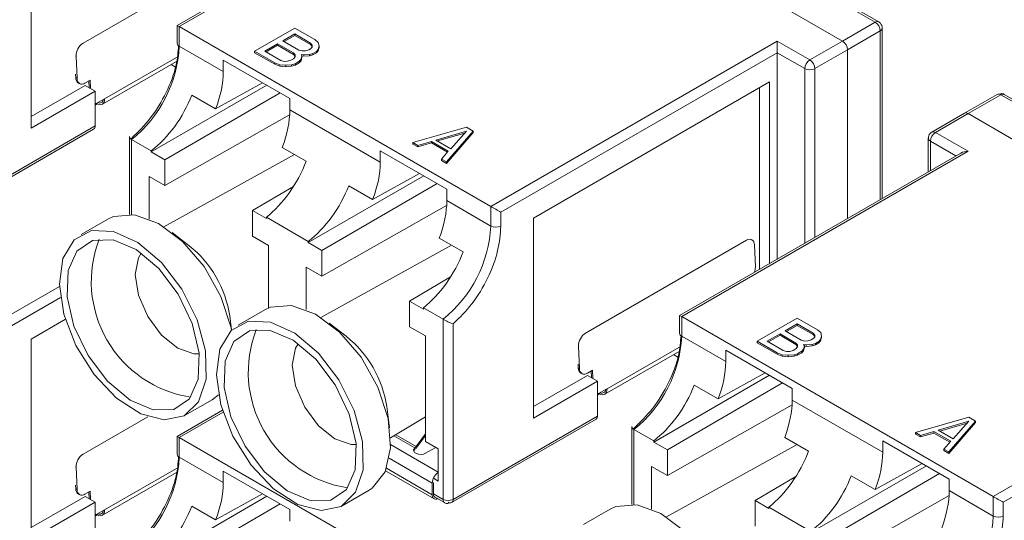
# Paper-space layout 'Sheet2' of a CAD drawing. Units: inches. Extents: x 0.3 to 21.8, y 0.2 to 16.9.
# Drawn here: x 13 to 13.8, y 9.8 to 10.2 of the extents above; entities that cross this region are included whole.
import ezdxf

# ---------------------------------------------------------------- set-up
doc = ezdxf.new("R2010")
doc.units = ezdxf.units.IN
doc.header["$MEASUREMENT"] = 0

psp = doc.layouts.new('Sheet2')

# ---------------------------------------------------------------- linework, layer by layer
at = {"color": 7, "linetype": 'Continuous', "lineweight": 15}
for p, q in [((13.36193, 10.3085), (13.64032, 10.14779)), ((13.35669, 10.27939), (13.14882, 10.15939)), ((13.36193, 10.28064), (13.15036, 10.1585)), ((13.04086, 10.08348), (13.04086, 10.23135)), ((13.07939, 10.14638), (13.19817, 10.21495)), ((13.66445, 10.16172), (13.64032, 10.17564)), ((13.66707, 10.16198), (13.64557, 10.17439)), ((13.14882, 10.15939), (13.14882, 10.14618)), ((13.15036, 10.1585), (13.38049, 10.02565)), ((13.15036, 10.14403), (13.15036, 10.1585)), ((13.20604, 10.14029), (13.23573, 10.15743)), ((13.25058, 10.14886), (13.23573, 10.15743)), ((13.64032, 10.14779), (13.66445, 10.16172)), ((13.64403, 10.14136), (13.66816, 10.15529)), ((13.6697, 10.03153), (13.6697, 10.15743)), ((13.22681, 10.14799), (13.23565, 10.1531)), ((13.23856, 10.14121), (13.22681, 10.14799)), ((13.22774, 10.14746), (13.23565, 10.15203)), ((13.23565, 10.1531), (13.24741, 10.14631)), ((13.23565, 10.1531), (13.23565, 10.15203)), ((13.23565, 10.15203), (13.24741, 10.14524)), ((13.25304, 10.14671), (13.25058, 10.14886)), ((13.38049, 10.02565), (13.59207, 10.14779)), ((13.59207, 10.14779), (13.6162, 10.13386)), ((13.59207, 10.13922), (13.59207, 10.14779)), ((13.6162, 10.13386), (13.64032, 10.14779)), ((13.18286, 10.12527), (13.15036, 10.14403)), ((13.22088, 10.13172), (13.20604, 10.14029)), ((13.20604, 10.13922), (13.20604, 10.14029)), ((13.21354, 10.14033), (13.22302, 10.14581)), ((13.22529, 10.13355), (13.21354, 10.14033)), ((13.21447, 10.1398), (13.22302, 10.14473)), ((13.22302, 10.14581), (13.23477, 10.13902)), ((13.22302, 10.14581), (13.22302, 10.14473)), ((13.22302, 10.14473), (13.23477, 10.13795)), ((13.24105, 10.1405), (13.23856, 10.14121)), ((13.24355, 10.14052), (13.24105, 10.1405)), ((13.24606, 10.14125), (13.24355, 10.14052)), ((13.24733, 10.14198), (13.24606, 10.14125)), ((13.2486, 10.14343), (13.24733, 10.14198)), ((13.24741, 10.14631), (13.24863, 10.14488)), ((13.24741, 10.14631), (13.24741, 10.14524)), ((13.24741, 10.14524), (13.24861, 10.14383)), ((13.24863, 10.14488), (13.2486, 10.14343)), ((13.24914, 10.13875), (13.25167, 10.1402)), ((13.25167, 10.1402), (13.25295, 10.14166)), ((13.25295, 10.14058), (13.25167, 10.13913)), ((13.25167, 10.13913), (13.25167, 10.1402)), ((13.25295, 10.14166), (13.25362, 10.14419)), ((13.25362, 10.14312), (13.25295, 10.14058)), ((13.25295, 10.14058), (13.25295, 10.14166)), ((13.25362, 10.14419), (13.25304, 10.14671)), ((13.25362, 10.14312), (13.25362, 10.14419)), ((13.61991, 10.12743), (13.64403, 10.14136)), ((13.64403, 10.14136), (13.64403, 10.01671)), ((13.07484, 10.12011), (13.07411, 10.13658)), ((13.232, 10.10543), (13.18286, 10.1338)), ((13.18286, 10.12527), (13.18286, 10.1338)), ((13.22088, 10.13065), (13.20604, 10.13922)), ((13.22778, 10.13284), (13.22529, 10.13355)), ((13.2328, 10.13359), (13.23028, 10.13286)), ((13.23469, 10.13469), (13.2328, 10.13359)), ((13.23597, 10.13614), (13.23469, 10.13469)), ((13.23477, 10.13902), (13.23599, 10.13758)), ((13.23477, 10.13902), (13.23477, 10.13795)), ((13.23477, 10.13795), (13.23598, 10.13653)), ((13.23904, 10.13291), (13.23588, 10.13109)), ((13.23599, 10.13758), (13.23597, 10.13614)), ((13.24031, 10.13436), (13.23904, 10.13291)), ((13.24031, 10.13329), (13.23904, 10.13184)), ((13.23904, 10.13184), (13.23904, 10.13291)), ((13.24098, 10.13689), (13.24031, 10.13436)), ((13.24098, 10.13582), (13.24031, 10.13329)), ((13.24031, 10.13329), (13.24031, 10.13436)), ((13.24225, 10.13762), (13.24038, 10.13797)), ((13.24038, 10.13797), (13.24098, 10.13689)), ((13.24098, 10.13582), (13.24098, 10.13689)), ((13.24225, 10.13655), (13.24098, 10.13679)), ((13.24663, 10.13801), (13.24225, 10.13762)), ((13.24225, 10.13655), (13.24225, 10.13762)), ((13.24663, 10.13694), (13.24225, 10.13655)), ((13.24663, 10.13801), (13.24914, 10.13875)), ((13.24663, 10.13801), (13.24663, 10.13694)), ((13.24914, 10.13767), (13.24663, 10.13694)), ((13.25167, 10.13913), (13.24914, 10.13767)), ((13.24914, 10.13767), (13.24914, 10.13875)), ((13.38792, 10.02136), (13.59207, 10.13922)), ((13.59207, 9.98671), (13.59207, 10.13922)), ((13.61248, 10.12743), (13.59207, 10.13922)), ((13.09354, 10.10117), (13.14835, 10.13281)), ((13.14428, 10.13046), (13.14746, 10.12863)), ((13.22461, 10.1303), (13.22088, 10.13172)), ((13.22088, 10.13065), (13.22088, 10.13172)), ((13.22461, 10.12922), (13.22088, 10.13065)), ((13.22898, 10.12996), (13.22461, 10.1303)), ((13.22461, 10.12922), (13.22461, 10.1303)), ((13.22898, 10.12889), (13.22461, 10.12922)), ((13.23028, 10.13286), (13.22778, 10.13284)), ((13.23336, 10.13035), (13.22898, 10.12996)), ((13.22898, 10.12889), (13.22898, 10.12996)), ((13.23336, 10.12928), (13.22898, 10.12889)), ((13.23588, 10.13109), (13.23336, 10.13035)), ((13.23336, 10.12928), (13.23336, 10.13035)), ((13.23588, 10.13002), (13.23336, 10.12928)), ((13.23904, 10.13184), (13.23588, 10.13002)), ((13.23588, 10.13002), (13.23588, 10.13109)), ((13.07391, 10.12059), (13.07379, 10.12342)), ((13.07484, 10.12011), (13.07391, 10.12059)), ((13.08441, 10.11888), (13.0807, 10.11673)), ((13.08375, 10.11336), (13.08353, 10.11837)), ((13.08468, 10.11282), (13.08441, 10.11888)), ((13.04086, 10.09205), (13.08076, 10.11508)), ((13.07587, 10.11681), (13.07679, 10.11633)), ((13.08819, 10.1108), (13.08076, 10.11508)), ((13.2151, 10.11519), (13.12965, 10.06586)), ((13.21192, 10.11702), (13.17721, 10.09768)), ((13.41204, 10.01707), (13.5865, 10.11779)), ((13.57908, 9.97921), (13.57908, 10.1135)), ((13.5865, 10.11779), (13.5865, 9.9835)), ((13.08819, 10.1108), (13.04086, 10.08348)), ((13.08819, 10.08508), (13.08819, 10.1108)), ((13.09516, 10.10517), (13.08898, 10.1016)), ((13.09516, 10.10517), (13.09516, 10.10511)), ((13.13977, 10.06002), (13.22477, 10.1096)), ((13.15958, 10.10786), (13.17721, 10.09768)), ((13.232, 10.10543), (13.232, 10.0969)), ((13.75462, 10.10841), (13.73049, 10.09448)), ((13.75725, 10.10815), (13.73312, 10.09422)), ((13.78137, 10.09422), (13.75725, 10.10815)), ((13.78137, 10.09599), (13.75987, 10.10841)), ((13.0896, 10.10156), (13.0896, 10.10196)), ((13.29885, 10.05831), (13.232, 10.0969)), ((13.23189, 10.09328), (13.13977, 10.04103)), ((13.73049, 10.09448), (13.70637, 10.08055)), ((13.73312, 10.09422), (13.70899, 10.08029)), ((13.73312, 10.09422), (14.01151, 9.93351)), ((12.98038, 10.02107), (13.0871, 10.08268)), ((12.98147, 10.02347), (13.08819, 10.08508)), ((13.32296, 10.07279), (13.36255, 10.08422)), ((13.36255, 10.08422), (13.3675, 10.08136)), ((13.11356, 10.07735), (13.11356, 10.0198)), ((13.12965, 10.06673), (13.1151, 10.07514)), ((13.33987, 10.0747), (13.3625, 10.08133)), ((13.3411, 10.07399), (13.36123, 10.07989)), ((13.3675, 10.08136), (13.34771, 10.0585)), ((13.3675, 10.08029), (13.34771, 10.05743)), ((13.3625, 10.08133), (13.35101, 10.06827)), ((13.3675, 10.08029), (13.3675, 10.08136)), ((13.70374, 10.076), (13.70374, 10.05118)), ((13.70899, 10.08029), (13.73312, 10.06636)), ((13.22646, 10.06925), (13.24409, 10.05907)), ((13.32296, 10.07279), (13.32667, 10.07065)), ((13.32296, 10.07279), (13.32296, 10.07172)), ((13.32667, 10.06958), (13.32296, 10.07172)), ((13.32667, 10.07065), (13.33673, 10.0736)), ((13.33673, 10.07252), (13.32667, 10.06958)), ((13.32667, 10.06958), (13.32667, 10.07065)), ((13.33673, 10.0736), (13.3491, 10.06645)), ((13.33673, 10.07252), (13.33673, 10.0736)), ((13.34848, 10.06574), (13.33673, 10.07252)), ((13.35101, 10.06827), (13.33987, 10.0747)), ((13.12965, 10.06586), (13.12965, 10.06673)), ((13.13977, 10.06002), (13.12965, 10.06586)), ((13.23558, 10.06398), (13.13905, 10.01061)), ((13.348, 10.03847), (13.29885, 10.06684)), ((13.29885, 10.05831), (13.29885, 10.06684)), ((13.3491, 10.06645), (13.34399, 10.06065)), ((13.34399, 10.05958), (13.34399, 10.06065)), ((13.34399, 10.06065), (13.34771, 10.0585)), ((13.72787, 10.06511), (13.52001, 9.94511)), ((13.73312, 10.06636), (13.52154, 9.94422)), ((13.13977, 10.04103), (13.13977, 10.06002)), ((13.34771, 10.05743), (13.34399, 10.05958)), ((13.34771, 10.05743), (13.34771, 10.0585)), ((13.12812, 10.04775), (13.13977, 10.04103)), ((13.12812, 10.01634), (13.12812, 10.04775)), ((13.33109, 10.04822), (13.24565, 9.9989)), ((13.32792, 10.05006), (13.29321, 10.03071)), ((13.23478, 10.04049), (13.20456, 10.02262)), ((13.25577, 9.99306), (13.34077, 10.04264)), ((13.27558, 10.04089), (13.29321, 10.03071)), ((13.348, 10.03847), (13.348, 10.02994)), ((13.34789, 10.02632), (13.25577, 9.97406)), ((13.38049, 10.01118), (13.348, 10.02994)), ((13.38049, 10.02565), (13.38049, 10.01118)), ((13.20456, 10.02262), (13.20456, 10.00363)), ((13.21468, 10.01678), (13.20456, 10.02262)), ((13.21468, 10.01765), (13.21468, 10.01678)), ((13.24565, 9.99977), (13.21468, 10.01765)), ((13.38792, 10.02136), (13.38792, 10.01118)), ((13.41204, 9.8692), (13.41204, 10.01707)), ((13.09757, 10.01624), (13.07777, 10.00481)), ((13.15767, 9.99665), (13.14508, 10.00636)), ((13.20456, 10.00363), (13.21621, 9.9969)), ((13.34245, 10.00229), (13.36008, 9.99211)), ((13.21621, 9.9969), (13.21621, 9.95061)), ((13.24565, 9.9989), (13.24565, 9.99977)), ((13.25577, 9.99306), (13.24565, 9.9989)), ((13.35158, 9.99702), (13.25504, 9.94365)), ((13.45057, 9.9321), (13.56935, 10.00067)), ((13.57326, 10.00108), (13.57315, 10.00114)), ((13.57521, 9.9973), (13.57594, 9.98083)), ((13.25577, 9.97406), (13.25577, 9.99306)), ((13.24412, 9.98079), (13.25577, 9.97406)), ((13.24412, 9.94938), (13.24412, 9.98079)), ((13.35077, 9.97353), (13.32055, 9.95566)), ((13.32055, 9.95566), (13.32055, 9.93666)), ((13.33067, 9.94982), (13.32055, 9.95566)), ((13.18904, 9.93435), (13.18765, 9.94471)), ((13.21356, 9.94928), (13.19377, 9.93785)), ((13.34523, 9.94228), (13.33067, 9.95069)), ((13.33067, 9.95069), (13.33067, 9.94982)), ((13.52001, 9.94511), (13.52001, 9.9319)), ((13.52154, 9.94422), (13.75168, 9.81137)), ((13.52154, 9.92975), (13.52154, 9.94422)), ((13.04086, 9.92767), (13.06621, 9.9423)), ((13.27366, 9.92969), (13.26107, 9.9394)), ((13.32055, 9.93666), (13.3322, 9.92994)), ((13.34523, 9.94228), (13.34523, 9.80919)), ((13.35265, 9.93881), (13.35265, 9.80919)), ((13.57722, 9.92601), (13.60692, 9.94315)), ((13.59799, 9.93371), (13.60684, 9.93882)), ((13.59892, 9.93318), (13.60684, 9.93775)), ((13.60684, 9.93882), (13.61859, 9.93203)), ((13.60684, 9.93882), (13.60684, 9.93775)), ((13.60684, 9.93775), (13.61859, 9.93096)), ((13.62176, 9.93458), (13.60692, 9.94315)), ((13.3322, 9.92994), (13.3322, 9.85197)), ((13.55404, 9.91099), (13.52154, 9.92975)), ((13.58472, 9.92605), (13.5942, 9.93152)), ((13.58565, 9.92552), (13.5942, 9.93045)), ((13.5942, 9.93152), (13.60596, 9.92474)), ((13.5942, 9.93152), (13.5942, 9.93045)), ((13.5942, 9.93045), (13.60596, 9.92367)), ((13.60975, 9.92693), (13.59799, 9.93371)), ((13.61859, 9.93203), (13.61982, 9.9306)), ((13.61859, 9.93203), (13.61859, 9.93096)), ((13.61859, 9.93096), (13.6198, 9.92955)), ((13.61982, 9.9306), (13.61979, 9.92915)), ((13.62422, 9.93243), (13.62176, 9.93458)), ((13.62413, 9.92738), (13.6248, 9.92991)), ((13.6248, 9.92991), (13.62422, 9.93243)), ((13.6248, 9.92883), (13.6248, 9.92991)), ((13.75168, 9.81137), (13.96325, 9.93351)), ((13.04086, 9.77979), (13.04086, 9.92767)), ((13.44603, 9.90583), (13.4453, 9.9223)), ((13.59207, 9.91744), (13.57722, 9.92601)), ((13.57722, 9.92494), (13.57722, 9.92601)), ((13.59207, 9.91637), (13.57722, 9.92494)), ((13.59648, 9.91927), (13.58472, 9.92605)), ((13.60596, 9.92474), (13.60718, 9.9233)), ((13.60596, 9.92474), (13.60596, 9.92367)), ((13.60596, 9.92367), (13.60716, 9.92225)), ((13.60718, 9.9233), (13.60715, 9.92186)), ((13.61223, 9.92622), (13.60975, 9.92693)), ((13.61217, 9.92261), (13.6115, 9.92008)), ((13.61343, 9.92334), (13.61156, 9.92369)), ((13.61156, 9.92369), (13.61217, 9.92261)), ((13.61217, 9.92154), (13.61217, 9.92261)), ((13.61343, 9.92227), (13.61217, 9.92251)), ((13.61473, 9.92624), (13.61223, 9.92622)), ((13.61781, 9.92373), (13.61343, 9.92334)), ((13.61343, 9.92227), (13.61343, 9.92334)), ((13.61781, 9.92266), (13.61343, 9.92227)), ((13.61725, 9.92697), (13.61473, 9.92624)), ((13.61851, 9.9277), (13.61725, 9.92697)), ((13.61781, 9.92373), (13.62033, 9.92447)), ((13.61781, 9.92373), (13.61781, 9.92266)), ((13.62033, 9.92339), (13.61781, 9.92266)), ((13.61979, 9.92915), (13.61851, 9.9277)), ((13.62033, 9.92447), (13.62286, 9.92592)), ((13.62286, 9.92485), (13.62033, 9.92339)), ((13.62033, 9.92339), (13.62033, 9.92447)), ((13.62286, 9.92592), (13.62413, 9.92738)), ((13.62413, 9.9263), (13.62286, 9.92485)), ((13.62286, 9.92485), (13.62286, 9.92592)), ((13.6248, 9.92883), (13.62413, 9.9263)), ((13.62413, 9.9263), (13.62413, 9.92738)), ((13.7591, 9.80708), (13.96325, 9.92494)), ((13.46472, 9.88689), (13.51954, 9.91853)), ((13.51547, 9.91618), (13.51865, 9.91435)), ((13.60319, 9.89115), (13.55404, 9.91952)), ((13.55404, 9.91099), (13.55404, 9.91952)), ((13.59579, 9.91602), (13.59207, 9.91744)), ((13.59207, 9.91637), (13.59207, 9.91744)), ((13.59579, 9.91494), (13.59207, 9.91637)), ((13.60016, 9.91568), (13.59579, 9.91602)), ((13.59579, 9.91494), (13.59579, 9.91602)), ((13.60016, 9.91461), (13.59579, 9.91494)), ((13.59897, 9.91856), (13.59648, 9.91927)), ((13.60147, 9.91858), (13.59897, 9.91856)), ((13.60455, 9.91607), (13.60016, 9.91568)), ((13.60016, 9.91461), (13.60016, 9.91568)), ((13.60455, 9.915), (13.60016, 9.91461)), ((13.60398, 9.91931), (13.60147, 9.91858)), ((13.60588, 9.92041), (13.60398, 9.91931)), ((13.60706, 9.91681), (13.60455, 9.91607)), ((13.60455, 9.915), (13.60455, 9.91607)), ((13.60706, 9.91573), (13.60455, 9.915)), ((13.60715, 9.92186), (13.60588, 9.92041)), ((13.61022, 9.91863), (13.60706, 9.91681)), ((13.61022, 9.91756), (13.60706, 9.91573)), ((13.60706, 9.91573), (13.60706, 9.91681)), ((13.6115, 9.92008), (13.61022, 9.91863)), ((13.6115, 9.91901), (13.61022, 9.91756)), ((13.61022, 9.91756), (13.61022, 9.91863)), ((13.61217, 9.92154), (13.6115, 9.91901)), ((13.6115, 9.91901), (13.6115, 9.92008)), ((13.4451, 9.90631), (13.44497, 9.90914)), ((13.41204, 9.87777), (13.45195, 9.9008)), ((13.44603, 9.90583), (13.4451, 9.90631)), ((13.44705, 9.90253), (13.44798, 9.90205)), ((13.4556, 9.9046), (13.45188, 9.90245)), ((13.45937, 9.89652), (13.45195, 9.9008)), ((13.45493, 9.89908), (13.45471, 9.90409)), ((13.45586, 9.89854), (13.4556, 9.9046)), ((13.58628, 9.90091), (13.50084, 9.85158)), ((13.58311, 9.90274), (13.5484, 9.8834)), ((13.45937, 9.89652), (13.41204, 9.8692)), ((13.45937, 9.8708), (13.45937, 9.89652)), ((13.51096, 9.84574), (13.59596, 9.89532)), ((13.53077, 9.89358), (13.5484, 9.8834)), ((13.46634, 9.89089), (13.46017, 9.88732)), ((13.46079, 9.88728), (13.46079, 9.88768)), ((13.46634, 9.89089), (13.46635, 9.89083)), ((13.60319, 9.89115), (13.60319, 9.88262)), ((13.15476, 9.87144), (13.17456, 9.88287)), ((13.60308, 9.879), (13.51096, 9.82674)), ((13.67004, 9.84403), (13.60319, 9.88262)), ((13.1823, 9.87503), (13.14882, 9.8557)), ((13.30576, 9.86199), (13.30365, 9.87775)), ((13.07939, 9.8427), (13.12712, 9.87025)), ((13.30643, 9.85464), (13.3322, 9.87016)), ((13.35157, 9.80679), (13.45828, 9.8684)), ((13.35265, 9.80919), (13.45937, 9.8708)), ((13.69414, 9.85851), (13.73374, 9.86994)), ((13.71106, 9.86042), (13.73368, 9.86705)), ((13.71229, 9.85971), (13.73241, 9.86561)), ((13.73869, 9.86708), (13.71889, 9.84422)), ((13.73869, 9.86601), (13.71889, 9.84315)), ((13.73368, 9.86705), (13.72219, 9.85399)), ((13.73374, 9.86994), (13.73869, 9.86708)), ((13.73869, 9.86601), (13.73869, 9.86708)), ((13.32544, 9.84827), (13.3322, 9.85765)), ((13.48474, 9.86307), (13.48474, 9.80552)), ((13.50084, 9.85245), (13.48628, 9.86086)), ((13.69414, 9.85851), (13.69786, 9.85637)), ((13.69414, 9.85851), (13.69414, 9.85744)), ((13.69786, 9.8553), (13.69414, 9.85744)), ((13.69786, 9.85637), (13.70791, 9.85932)), ((13.70791, 9.85824), (13.69786, 9.8553)), ((13.70791, 9.85932), (13.72029, 9.85217)), ((13.70791, 9.85824), (13.70791, 9.85932)), ((13.71966, 9.85146), (13.70791, 9.85824)), ((13.72219, 9.85399), (13.71106, 9.86042)), ((13.14882, 9.8557), (13.14882, 9.84249)), ((13.15036, 9.85482), (13.38049, 9.72196)), ((13.15036, 9.84035), (13.15036, 9.85482)), ((13.32597, 9.8477), (13.3322, 9.85634)), ((13.3322, 9.85197), (13.3417, 9.84648)), ((13.50084, 9.85158), (13.50084, 9.85245)), ((13.51096, 9.84574), (13.50084, 9.85158)), ((13.60677, 9.8497), (13.51023, 9.79633)), ((13.59764, 9.85497), (13.61527, 9.84479)), ((13.71918, 9.82419), (13.67004, 9.85256)), ((13.67004, 9.84403), (13.67004, 9.85256)), ((13.69786, 9.8553), (13.69786, 9.85637)), ((13.72029, 9.85217), (13.71518, 9.84637)), ((13.32406, 9.84584), (13.3235, 9.84493)), ((13.32437, 9.84727), (13.32391, 9.847)), ((13.32391, 9.847), (13.32406, 9.84692)), ((13.32406, 9.84692), (13.32406, 9.84584)), ((13.32406, 9.84602), (13.32437, 9.8462)), ((13.33238, 9.84332), (13.33978, 9.84759)), ((13.3417, 9.84648), (13.3417, 9.82274)), ((13.51096, 9.82674), (13.51096, 9.84574)), ((13.71518, 9.84637), (13.71889, 9.84422)), ((13.71518, 9.8453), (13.71518, 9.84637)), ((13.71889, 9.84315), (13.71518, 9.8453)), ((13.71889, 9.84315), (13.71889, 9.84422)), ((13.18286, 9.82159), (13.15036, 9.84035)), ((13.6991, 9.83578), (13.66439, 9.81643)), ((13.07484, 9.81642), (13.07411, 9.8329)), ((13.09354, 9.79748), (13.14835, 9.82913)), ((13.232, 9.80174), (13.18286, 9.83011)), ((13.18286, 9.82159), (13.18286, 9.83011)), ((13.30274, 9.83035), (13.33859, 9.80966)), ((13.49931, 9.83347), (13.51096, 9.82674)), ((13.49931, 9.80206), (13.49931, 9.83347)), ((13.70228, 9.83394), (13.61683, 9.78462)), ((13.62695, 9.77878), (13.71195, 9.82836)), ((13.33724, 9.81266), (13.33724, 9.82123)), ((13.3417, 9.82274), (13.33816, 9.82478)), ((13.33816, 9.8132), (13.33816, 9.82177)), ((13.60596, 9.82621), (13.57574, 9.80834)), ((13.64676, 9.82661), (13.66439, 9.81643)), ((13.71918, 9.82419), (13.71918, 9.81566)), ((13.07391, 9.8169), (13.07379, 9.81973)), ((13.07484, 9.81642), (13.07391, 9.8169)), ((13.07587, 9.81312), (13.07679, 9.81264)), ((13.08441, 9.81519), (13.0807, 9.81305)), ((13.08375, 9.80967), (13.08353, 9.81468)), ((13.08468, 9.80914), (13.08441, 9.81519)), ((13.21192, 9.81334), (13.17721, 9.79399)), ((13.27076, 9.80448), (13.29056, 9.81591)), ((13.75168, 9.7969), (13.71918, 9.81566)), ((13.04086, 9.78836), (13.08076, 9.8114)), ((13.08819, 9.80711), (13.04086, 9.77979)), ((13.08819, 9.80711), (13.08076, 9.8114)), ((13.08819, 9.78139), (13.08819, 9.80711)), ((13.2151, 9.8115), (13.12965, 9.76218)), ((13.13977, 9.75634), (13.22477, 9.80592)), ((13.33887, 9.81109), (13.34632, 9.80679)), ((13.57574, 9.80834), (13.57574, 9.78934)), ((13.58586, 9.8025), (13.57574, 9.80834)), ((13.71907, 9.81204), (13.62695, 9.75978)), ((13.75168, 9.81137), (13.75168, 9.7969)), ((13.7591, 9.80708), (13.7591, 9.7969)), ((13.09516, 9.80149), (13.08898, 9.79792)), ((13.09516, 9.80149), (13.09516, 9.80143)), ((13.15958, 9.80417), (13.17721, 9.79399)), ((13.232, 9.80174), (13.232, 9.79322)), ((13.46875, 9.80196), (13.44896, 9.79053)), ((13.58586, 9.80337), (13.58586, 9.8025)), ((13.61683, 9.78549), (13.58586, 9.80337)), ((13.0896, 9.79787), (13.0896, 9.79828))]:
    psp.add_line(p, q, dxfattribs=at)
at = {"color": 8, "linetype": 'Continuous', "lineweight": 15}
for p, q in [((13.66816, 10.15529), (13.66816, 10.03064)), ((13.07939, 10.14638), (13.07936, 10.1464)), ((13.07379, 10.13675), (13.07411, 10.13658)), ((13.14992, 10.13672), (13.09516, 10.10511)), ((13.61248, 9.9985), (13.61248, 10.12743)), ((13.61991, 10.00278), (13.61991, 10.12743)), ((13.1151, 10.01968), (13.1151, 10.07514)), ((13.72416, 10.06296), (13.70528, 10.07386)), ((13.70528, 10.07386), (13.70528, 10.05207)), ((13.56932, 10.00069), (13.56935, 10.00067)), ((13.00931, 9.93624), (13.06188, 9.96659)), ((13.01673, 9.93196), (13.06261, 9.95844)), ((13.45057, 9.9321), (13.45054, 9.93212)), ((13.44497, 9.92247), (13.4453, 9.9223)), ((13.5211, 9.92244), (13.46635, 9.89083)), ((13.18277, 9.87353), (13.15036, 9.85482)), ((13.31033, 9.85699), (13.32544, 9.84827)), ((13.48628, 9.8054), (13.48628, 9.86086)), ((13.3417, 9.82937), (13.30649, 9.8497)), ((13.30896, 9.85617), (13.32437, 9.84727)), ((13.07939, 9.8427), (13.07936, 9.84271)), ((13.33724, 9.82123), (13.30548, 9.83957)), ((13.07379, 9.83306), (13.07411, 9.8329)), ((13.14992, 9.83304), (13.09516, 9.80143)), ((13.33724, 9.81266), (13.30345, 9.83216)), ((13.33816, 9.81327), (13.34523, 9.80919))]:
    psp.add_line(p, q, dxfattribs=at)
at = {"color": 7, "linetype": 'Continuous', "lineweight": 15, "flags": 128}
for points in [[(13.0896, 10.10156), (13.09072, 10.10104), (13.0918, 10.10081), (13.09279, 10.10087), (13.09364, 10.10123), (13.09433, 10.10186), (13.09483, 10.10275), (13.09511, 10.10384), (13.09516, 10.10511)], [(13.08898, 10.1016), (13.08825, 10.10127), (13.08819, 10.10125)], [(13.09757, 10.01624), (13.10176, 10.01818), (13.11735, 10.0194), (13.13496, 10.01305), (13.1527, 9.99982), (13.16863, 9.98115), (13.18103, 9.95904), (13.18857, 9.93592), (13.18891, 9.93422)], [(13.13712, 9.98416), (13.15232, 9.96442), (13.16362, 9.94183), (13.16978, 9.91884), (13.17014, 9.89794), (13.16467, 9.88139), (13.15395, 9.87099), (13.13915, 9.86787), (13.12186, 9.87236), (13.10397, 9.88397), (13.08742, 9.90146), (13.07399, 9.92292), (13.06514, 9.94603), (13.06183, 9.96828), (13.06442, 9.98726), (13.07263, 10.00092), (13.08557, 10.00778), (13.10183, 10.00708), (13.11966, 9.99892), (13.13712, 9.98416)], [(13.13514, 9.97978), (13.14956, 9.96083), (13.15997, 9.93914), (13.16511, 9.91733), (13.16436, 9.89803), (13.1578, 9.88356), (13.14624, 9.87568), (13.13106, 9.87533), (13.1141, 9.88255), (13.0974, 9.89647), (13.08297, 9.91542), (13.07256, 9.93711), (13.06742, 9.95892), (13.06818, 9.97822), (13.07473, 9.99269), (13.08629, 10.00057), (13.10147, 10.00093), (13.11844, 9.99371), (13.13514, 9.97978)], [(13.1222, 9.99117), (13.12024, 9.98777), (13.11784, 9.97529), (13.12023, 9.96004), (13.12703, 9.94435), (13.13721, 9.93062), (13.14921, 9.92092), (13.16123, 9.91674), (13.16517, 9.91673)], [(13.21356, 9.94928), (13.21776, 9.95122), (13.23334, 9.95244), (13.25096, 9.94609), (13.26869, 9.93286), (13.28463, 9.91418), (13.29703, 9.89208), (13.30456, 9.86895), (13.3064, 9.8473), (13.30236, 9.82948)], [(13.25312, 9.9172), (13.26832, 9.89746), (13.27961, 9.87487), (13.28577, 9.85188), (13.28614, 9.83097), (13.28066, 9.81443), (13.26994, 9.80403), (13.25514, 9.8009), (13.23786, 9.80539), (13.21997, 9.81701), (13.20341, 9.8345), (13.18998, 9.85596), (13.18113, 9.87906), (13.17783, 9.90131), (13.18042, 9.9203), (13.18863, 9.93396), (13.20157, 9.94081), (13.21783, 9.94012), (13.23566, 9.93195), (13.25312, 9.9172)], [(13.25113, 9.91282), (13.26556, 9.89387), (13.27597, 9.87218), (13.28111, 9.85037), (13.28035, 9.83107), (13.2738, 9.8166), (13.26224, 9.80872), (13.24706, 9.80836), (13.23009, 9.81558), (13.21339, 9.82951), (13.19897, 9.84846), (13.18856, 9.87015), (13.18342, 9.89196), (13.18417, 9.91126), (13.19073, 9.92573), (13.20229, 9.93361), (13.21747, 9.93396), (13.23443, 9.92674), (13.25113, 9.91282)], [(13.23819, 9.92421), (13.23623, 9.92081), (13.23384, 9.90832), (13.23622, 9.89308), (13.24302, 9.87739), (13.2532, 9.86365), (13.26521, 9.85396), (13.27722, 9.84978), (13.28117, 9.84977)], [(13.17942, 9.8865), (13.17686, 9.88437), (13.17456, 9.88287)], [(13.46017, 9.88732), (13.45944, 9.88699), (13.45937, 9.88697)], [(13.46079, 9.88728), (13.46191, 9.88676), (13.46298, 9.88653), (13.46397, 9.88659), (13.46482, 9.88695), (13.46551, 9.88758), (13.46601, 9.88847), (13.46629, 9.88956), (13.46635, 9.89083)], [(13.32406, 9.84692), (13.32347, 9.84589), (13.32354, 9.84482), (13.32425, 9.84383), (13.32553, 9.84304), (13.32719, 9.84256), (13.32904, 9.84244), (13.33085, 9.84271), (13.33238, 9.84332)], [(13.30236, 9.82948), (13.29286, 9.8174), (13.29056, 9.81591)], [(13.0896, 9.79787), (13.09072, 9.79736), (13.0918, 9.79713), (13.09279, 9.79719), (13.09364, 9.79754), (13.09433, 9.79818), (13.09483, 9.79906), (13.09511, 9.80016), (13.09516, 9.80143)], [(13.46875, 9.80196), (13.47294, 9.8039), (13.48853, 9.80512), (13.50615, 9.79877), (13.52388, 9.78554), (13.53982, 9.76687), (13.55222, 9.74476), (13.55975, 9.72164), (13.56009, 9.71994)], [(13.08898, 9.79792), (13.08825, 9.79759), (13.08819, 9.79756)]]:
    psp.add_lwpolyline(points, dxfattribs=at)
at = {"color": 8, "linetype": 'Continuous', "lineweight": 15}
for centre, radius, start, end in [((13.66599, 10.15957), 0.00264, 65.73945, 125.61352), ((13.66712, 10.15766), 0.00259, 293.69511, 354.99984), ((13.15145, 10.14644), 0.00264, 185.6948, 245.62534), ((13.75878, 10.106), 0.00264, 65.69288, 125.61758), ((13.70637, 10.07627), 0.00264, 185.71134, 245.6239), ((13.70746, 10.0782), 0.00259, 53.70161, 115.01994), ((13.52263, 9.93216), 0.00264, 185.6948, 245.62534), ((13.15145, 9.84276), 0.00264, 185.6948, 245.62534), ((13.34786, 9.80893), 0.00264, 174.38235, 234.27065), ((13.35003, 9.80893), 0.00264, 305.72626, 5.61792)]:
    psp.add_arc(centre, radius, start, end, dxfattribs=at)
at = {"color": 7, "linetype": 'Continuous', "lineweight": 15}
for centre, radius, start, end in [((13.6601, 10.15492), 0.00807, 2.60548, 57.39452), ((13.63598, 10.14099), 0.00807, 2.60548, 57.39452), ((13.0857, 10.13667), 0.01158, 122.99133, 180.4271), ((13.05606, 10.14882), 0.09442, 308.69998, 357.09254), ((13.62054, 10.12706), 0.00807, 122.60548, 177.39452), ((13.61185, 10.12706), 0.00807, 2.60548, 57.39452), ((13.6162, 10.13459), 0.00807, 242.60967, 297.39033), ((13.07799, 10.1203), 0.00408, 175.90702, 238.72559), ((13.07849, 10.11968), 0.00368, 173.30802, 306.81135), ((13.0915, 10.10469), 0.0027, 241.53648, 358.45814), ((13.75571, 10.106), 0.00264, 54.38242, 114.30712), ((13.09286, 10.09606), 0.00639, 120.69379, 137.05674), ((13.73158, 10.09207), 0.00264, 54.38242, 114.30712), ((13.08561, 10.0848), 0.00259, 305.01333, 6.29885), ((13.71334, 10.07349), 0.00807, 122.60548, 177.39452), ((13.2862, 10.01597), 0.09442, 308.69998, 357.09254), ((13.38421, 10.01834), 0.00807, 242.60967, 297.39033), ((13.17179, 9.97018), 0.08643, 158.69962, 261.29501), ((13.10607, 9.93224), 0.08253, 8.69114, 51.30349), ((13.57156, 9.99773), 0.00368, 353.30802, 126.81135), ((13.28778, 9.90321), 0.08643, 158.69962, 261.29501), ((13.22206, 9.86528), 0.08253, 8.69114, 51.30349), ((13.45688, 9.92239), 0.01158, 122.99133, 180.4271), ((13.42725, 9.93454), 0.09442, 308.69998, 357.09254), ((13.44917, 9.90601), 0.00408, 175.90702, 238.72559), ((13.44968, 9.9054), 0.00368, 173.30802, 306.81135), ((13.46405, 9.88178), 0.00639, 120.69379, 137.05674), ((13.46269, 9.89041), 0.0027, 241.53648, 358.45814), ((13.4568, 9.87052), 0.00259, 305.01333, 6.29885), ((13.0857, 9.83298), 0.01158, 122.99133, 180.4271), ((13.32252, 9.8503), 0.00355, 301.39281, 325.14834), ((13.3216, 9.85075), 0.00533, 301.39281, 325.14834), ((13.05606, 9.84514), 0.09442, 308.69998, 357.09254), ((13.34735, 9.82076), 0.01013, 123.91006, 177.31748), ((13.07799, 9.81661), 0.00408, 175.90702, 238.72559), ((13.07849, 9.81599), 0.00368, 173.30802, 306.81135), ((13.34058, 9.81288), 0.00244, 172.58457, 248.81089), ((13.33998, 9.81215), 0.00279, 169.54679, 298.04627), ((13.34894, 9.81636), 0.00807, 242.60967, 297.39033), ((13.35047, 9.80913), 0.00259, 233.70161, 295.01994), ((13.0915, 9.801), 0.0027, 241.53648, 358.45814), ((13.09286, 9.79238), 0.00639, 120.69379, 137.05674), ((13.65738, 9.80169), 0.09442, 308.69998, 357.09254), ((13.75539, 9.80406), 0.00807, 242.60967, 297.39033)]:
    psp.add_arc(centre, radius, start, end, dxfattribs=at)
for centre, major_axis, ratio, start_param, end_param in [((13.15407, 10.15636), (0.00525, -0.00303), 0.00007, 2.356235, 3.141633), ((13.1398, 10.10085), (0.03058, 0.05205), 0.582398, 4.984401, 5.502146), ((13.12217, 10.11103), (0.03058, 0.05205), 0.582398, 4.106152, 4.984401), ((13.18969, 10.07205), (0.02979, 0.05251), 0.572321, 4.975673, 5.493418), ((13.73312, 10.06208), (0.00742, 0), 0.577382, 1.570796, 2.356113), ((13.20732, 10.06187), (0.02979, 0.05251), 0.572321, 4.097424, 4.975673), ((13.25579, 10.03388), (0.03058, 0.05205), 0.582398, 4.984401, 5.502146), ((13.23816, 10.04406), (0.03058, 0.05205), 0.582398, 4.106152, 4.984401), ((13.30568, 10.00508), (0.02979, 0.05251), 0.572321, 4.975673, 5.493418), ((13.38421, 10.0235), (0.00525, -0.00303), 0.00007, 0.785439, 2.356235), ((13.32331, 9.99491), (0.02979, 0.05251), 0.572321, 4.097424, 4.975673), ((13.57037, 9.97762), (0.00361, 0.00701), 0.606756, 4.936046, 5.468632), ((13.52526, 9.94208), (0.00525, -0.00303), 0.00007, 2.356235, 3.141633), ((13.51098, 9.88657), (0.03058, 0.05205), 0.582398, 4.984401, 5.502146), ((13.49335, 9.89675), (0.03058, 0.05205), 0.582398, 4.106152, 4.984401), ((13.56087, 9.85777), (0.02979, 0.05251), 0.572321, 4.975673, 5.493418), ((13.15407, 9.85267), (0.00525, -0.00303), 0.00007, 2.356235, 3.141633), ((13.5785, 9.84759), (0.02979, 0.05251), 0.572321, 4.097424, 4.975673), ((13.62698, 9.8196), (0.03058, 0.05205), 0.582398, 4.984401, 5.502146), ((13.1398, 9.79716), (0.03058, 0.05205), 0.582398, 4.984401, 5.502146), ((13.60935, 9.82978), (0.03058, 0.05205), 0.582398, 4.106152, 4.984401), ((13.67687, 9.7908), (0.02979, 0.05251), 0.572321, 4.975673, 5.493418), ((13.75539, 9.80922), (0.00525, -0.00303), 0.00007, 0.785439, 2.356235), ((13.12217, 9.80734), (0.03058, 0.05205), 0.582398, 4.106152, 4.984401)]:
    psp.add_ellipse(centre, major_axis=major_axis, ratio=ratio, start_param=start_param, end_param=end_param, dxfattribs=at)
for points, knots in [([(13.66969, 10.15743), (13.66962, 10.15808), (13.66949, 10.15934), (13.6685, 10.16097), (13.66752, 10.16164), (13.66706, 10.16196)], [0, 0, 0, 0, 0.35266, 0.694337, 1, 1, 1, 1]), ([(13.1151, 10.07595), (13.11988, 10.08064), (13.12969, 10.09027), (13.14119, 10.10958), (13.14855, 10.12864), (13.14947, 10.13974), (13.14986, 10.14446)], [0, 0, 0, 0, 0.2583821, 0.5301059, 0.8001148, 1, 1, 1, 1]), ([(13.75986, 10.10839), (13.75983, 10.10841), (13.75946, 10.10872), (13.75854, 10.10899), (13.75768, 10.10907), (13.75725, 10.10911)], [0, 0, 0, 0, 0.042865, 0.523345, 1, 1, 1, 1]), ([(13.1151, 10.07595), (13.11463, 10.07608), (13.11385, 10.0763), (13.11352, 10.07631), (13.11358, 10.07614), (13.11388, 10.07588), (13.11438, 10.07555), (13.11486, 10.07527), (13.1151, 10.07514)], [0, 0, 0, 0, 0.303428, 0.499562, 0.640864, 0.769908, 0.888746, 1, 1, 1, 1]), ([(13.70638, 10.08054), (13.7063, 10.0805), (13.70575, 10.08022), (13.70486, 10.07938), (13.70402, 10.07789), (13.70363, 10.07665), (13.70375, 10.07602), (13.70375, 10.076)], [0, 0, 0, 0, 0.04766, 0.333944, 0.649937, 0.991819, 1, 1, 1, 1]), ([(13.38792, 10.01118), (13.38746, 10.0052), (13.3865, 9.99285), (13.37879, 9.97245), (13.36724, 9.95313), (13.35743, 9.9435), (13.35265, 9.93881)], [0, 0, 0, 0, 0.2408, 0.497002, 0.754831, 1, 1, 1, 1]), ([(13.34523, 9.94228), (13.34549, 9.94213), (13.34604, 9.94182), (13.34703, 9.94129), (13.34812, 9.94074), (13.34942, 9.94013), (13.35106, 9.93936), (13.35205, 9.93902), (13.35265, 9.93881)], [0, 0, 0, 0, 0.111281, 0.230129, 0.359163, 0.500439, 0.696627, 1, 1, 1, 1]), ([(13.48628, 9.86167), (13.49106, 9.86636), (13.50087, 9.87599), (13.51238, 9.8953), (13.51973, 9.91436), (13.52065, 9.92546), (13.52104, 9.93018)], [0, 0, 0, 0, 0.2583821, 0.5301059, 0.8001148, 1, 1, 1, 1]), ([(13.48628, 9.86167), (13.48581, 9.8618), (13.48504, 9.86202), (13.48471, 9.86203), (13.48476, 9.86186), (13.48507, 9.8616), (13.48557, 9.86127), (13.48605, 9.86099), (13.48628, 9.86086)], [0, 0, 0, 0, 0.3034281, 0.4995623, 0.6408643, 0.7699076, 0.8887459, 1, 1, 1, 1]), ([(13.1151, 9.77227), (13.11988, 9.77696), (13.12969, 9.78658), (13.14119, 9.80589), (13.14855, 9.82496), (13.14947, 9.83605), (13.14986, 9.84077)], [0, 0, 0, 0, 0.2583821, 0.5301059, 0.8001148, 1, 1, 1, 1]), ([(13.34633, 9.80681), (13.34636, 9.80678), (13.34673, 9.80648), (13.34764, 9.8062), (13.34851, 9.80613), (13.34894, 9.80609)], [0, 0, 0, 0, 0.0428649, 0.5233453, 1, 1, 1, 1]), ([(13.7591, 9.7969), (13.75864, 9.79092), (13.75769, 9.77857), (13.74997, 9.75817), (13.73842, 9.73885), (13.72862, 9.72922), (13.72384, 9.72453)], [0, 0, 0, 0, 0.2408, 0.497002, 0.754831, 1, 1, 1, 1])]:
    psp.add_open_spline(points, degree=3, knots=knots, dxfattribs=at)

doc.saveas('drawing.dxf')
